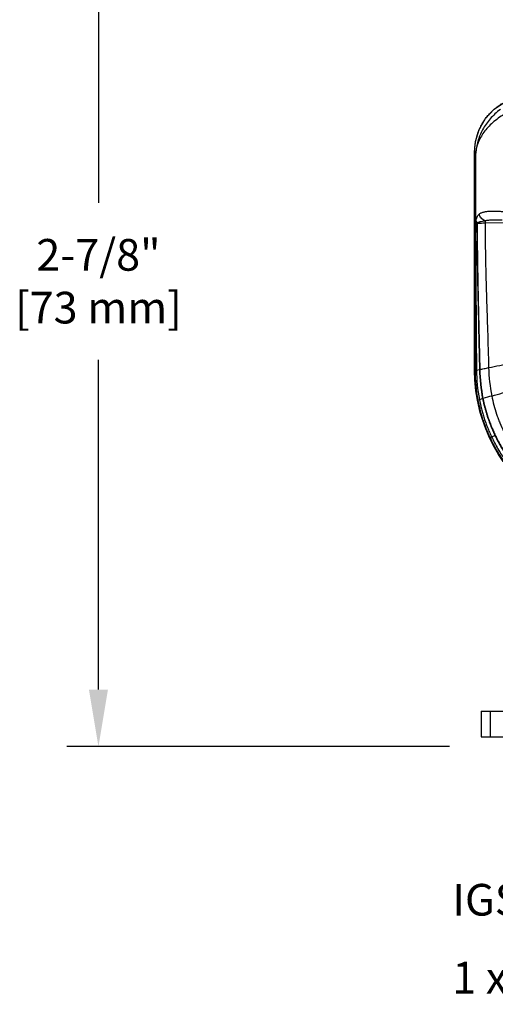
# Model space of a CAD drawing. Units: inches. Extents: x -107 to 9, y 4 to 13.
# Drawn here: x -95 to -94, y 8 to 11 of the extents above; entities that cross this region are included whole.
import ezdxf

# ---------------------------------------------------------------- set-up
doc = ezdxf.new("R2010")
doc.units = ezdxf.units.IN
doc.header["$MEASUREMENT"] = 0
doc.layers.get('0').update_dxf_attribs({"linetype": 'CONTINUOUS'})
doc.layers.get('DEFPOINTS').update_dxf_attribs({"linetype": 'CONTINUOUS'})
doc.styles.add('Helvetica', font='Helvetica Light.ttf', dxfattribs={"height": 0.1})
doc.dimstyles.get("Standard").update_dxf_attribs({"dimtxt": 0.18, "dimasz": 0.18, "dimexe": 0.18, "dimexo": 0.0625, "dimgap": 0.09, "dimtad": 0, "dimtih": 1, "dimtoh": 1, "dimdec": 4, "dimzin": 0, "dimdsep": 46, "dimtxsty": 'Standard', "dimcen": 0.09, "dimadec": 0, "dimazin": 0, "dimtfac": 1, "dimtdec": 4, "dimtofl": 0, "dimtmove": 0, "dimatfit": 3, "dimfxl": 1, "dimtolj": 1, "dimtzin": 0, "dimarcsym": 0})

# ---------------------------------------------------------------- blocks, each defined once
blk = doc.blocks.new('*D8')
at = {"color": 0, "lineweight": -2, "transparency": 16777216}
for p, q in [((-94.7647, 11.4667), (-94.7637, 11.4667)), ((-94.8637, 11.2867), (-94.8637, 10.2919)), ((-94.8637, 8.7548), (-94.8637, 9.7963)), ((-93.7537, 8.5748), (-94.9637, 8.5748))]:
    blk.add_line(p, q, dxfattribs=at)
at = {"color": 0, "transparency": 16777216}
for points in [[(-94.8937, 11.2867), (-94.8337, 11.2867), (-94.8637, 11.4667)], [(-94.8937, 8.7548), (-94.8337, 8.7548), (-94.8637, 8.5748)]]:
    blk.add_solid(points, dxfattribs=at)
at = {"layer": 'DEFPOINTS', "color": 0, "transparency": 16777216}
for p in [(-94.8647, 11.4667), (-94.8637, 8.5748), (-93.6537, 8.5748)]:
    blk.add_point(p, dxfattribs=at)
at = {"color": 0, "lineweight": -3, "transparency": 16777216, "insert": (-94.8637, 10.0441), "char_height": 0.1, "attachment_point": 5, "style": 'Helvetica'}
blk.add_mtext('\\A1;2-7/8"\\P[73 mm]', dxfattribs=at)

msp = doc.modelspace()

# ---------------------------------------------------------------- linework, layer by layer
at = {"lineweight": -3}
for p, q in [((-93.67484, 10.45179), (-93.67473, 10.4518)), ((-93.67484, 9.7617), (-93.67484, 10.45179)), ((-93.67473, 10.45179), (-93.67473, 10.2338)), ((-93.67121, 10.44828), (-93.67473, 10.45179)), ((-93.67121, 10.23592), (-93.67121, 10.44828)), ((-93.67484, 10.2338), (-93.67473, 10.2338)), ((-93.67473, 10.2338), (-93.67319, 10.23473)), ((-93.67473, 10.2338), (-93.67473, 9.7617)), ((-93.67319, 10.23473), (-93.67337, 9.762)), ((-93.67309, 10.23479), (-93.67329, 9.76202)), ((-93.67319, 10.23476), (-93.67309, 10.23476)), ((-93.67309, 10.23479), (-93.67151, 10.23574)), ((-93.67136, 10.23583), (-93.67121, 10.23592)), ((-93.67124, 10.2293), (-93.67121, 10.23592)), ((-93.66758, 10.22889), (-93.667, 10.22915)), ((-93.64153, 10.22838), (-93.56684, 10.23004)), ((-93.67337, 9.762), (-93.67329, 9.76202)), ((-93.67329, 9.76202), (-93.66897, 9.76304)), ((-93.66897, 9.76304), (-93.65945, 9.76522)), ((-93.65945, 9.76522), (-93.65843, 9.76545)), ((-93.67484, 9.7617), (-93.67473, 9.7617)), ((-93.66611, 9.66862), (-93.66599, 9.66864)), ((-93.66463, 9.66904), (-93.65981, 9.67047)), ((-93.64946, 9.67351), (-93.64838, 9.67382)), ((-93.62771, 9.54976), (-93.62761, 9.54981)), ((-93.62761, 9.54981), (-93.62638, 9.55032)), ((-93.6263, 9.55035), (-93.62114, 9.55249)), ((-93.61048, 9.55692), (-93.6094, 9.55737)), ((-93.65368, 8.68666), (-93.65368, 8.60566)), ((-93.65368, 8.68666), (-92.06623, 8.68666)), ((-93.62527, 8.68666), (-93.62527, 8.60566)), ((-93.65368, 8.60566), (-92.06623, 8.60566))]:
    msp.add_line(p, q, dxfattribs=at)
for points in [[(-93.67484, 10.45179), (-93.6717, 10.48534), (-93.65999, 10.52341), (-93.64019, 10.55794), (-93.61326, 10.58722), (-93.5805, 10.60985), (-93.5435, 10.62469), (-93.51, 10.63064)], [(-93.66611, 9.66862), (-93.67072, 9.69773), (-93.67399, 9.7328), (-93.67484, 9.7617)], [(-93.62771, 9.54976), (-93.64306, 9.58627), (-93.65715, 9.62979), (-93.66611, 9.66862)], [(-93.58443, 9.47492), (-93.59934, 9.49755), (-93.61578, 9.52603), (-93.62771, 9.54976)]]:
    msp.add_lwpolyline(points, dxfattribs=at)
for centre, radius, start, end in [((-93.49442, 10.45156), 0.18031, 178.49505, 179.92763), ((-93.63059, 10.16805), 0.0791, 121.02588, 121.15363), ((-93.61367, 10.22563), 0.05768, 170.57362, 176.34829), ((-93.61942, 10.22655), 0.05186, 169.61764, 170.53948), ((-93.67832, 10.2266), 0.01098, 1.03375, 11.99178), ((-93.67785, 10.22667), 0.01112, 1.08306, 12.87853), ((-93.65893, 10.16601), 0.06137, 97.30258, 97.88232), ((-93.67862, 9.78278), 0.02143, 280.45392, 284.17266), ((-93.16782, 9.76222), 0.50555, 180.02512, 190.62404), ((-93.16763, 9.76224), 0.50566, 180.02516, 190.62122), ((-93.15575, 9.76712), 0.51324, 180.45508, 190.85382), ((-93.13217, 9.77627), 0.5274, 181.20021, 191.23567), ((-93.12991, 9.77703), 0.52864, 181.25551, 191.25856), ((-93.08158, 9.78657), 0.54912, 181.59189, 191.00265), ((-94.70552, 15.05559), 5.39252, 281.4993, 282.25903), ((-93.17006, 9.76214), 0.50467, 180.04954, 190.67698), ((-95.82104, 17.44696), 8.07095, 285.821253, 286.318536), ((-93.67456, 9.70017), 0.03268, 285.205, 287.55809), ((-93.6637, 9.66584), 0.00333, 106.15545, 107.56952), ((-93.24904, 8.28889), 1.44135, 106.12927, 106.55801), ((-92.66987, 6.30604), 3.50706, 105.72925, 106.20131), ((-93.62901, 9.55681), 0.007, 292.02831, 292.74883), ((-95.53167, 14.16934), 4.99654, 292.48056, 292.613)]:
    msp.add_arc(centre, radius, start, end, dxfattribs=at)
for points, knots in [([(-93.67467, 10.4563), (-93.67453, 10.46165), (-93.67377, 10.47236), (-93.6712, 10.48824), (-93.66723, 10.50384), (-93.66188, 10.51901), (-93.6552, 10.53365), (-93.64723, 10.54763), (-93.63804, 10.56084), (-93.62771, 10.57318), (-93.61631, 10.58453), (-93.60394, 10.59482), (-93.59069, 10.60396), (-93.57668, 10.61188), (-93.56202, 10.61851), (-93.54682, 10.62381), (-93.53122, 10.62772), (-93.52062, 10.62939), (-93.51529, 10.62999)], [0, 0, 0, 0, 0.0625005, 0.1250026, 0.1874964, 0.2499955, 0.3124952, 0.3749949, 0.4374956, 0.4999964, 0.5624972, 0.6249982, 0.6874984, 0.7499988, 0.8124987, 0.8749937, 0.9374961, 1, 1, 1, 1]), ([(-93.5934, 10.58654), (-93.59934, 10.58212), (-93.61066, 10.57274), (-93.62586, 10.55713), (-93.63898, 10.54039), (-93.6499, 10.52282), (-93.6586, 10.50466), (-93.66511, 10.4861), (-93.66943, 10.46728), (-93.67086, 10.4546), (-93.67121, 10.44828)], [0, 0, 0, 0, 0.1356217, 0.2688081, 0.3984882, 0.5244617, 0.6470155, 0.766671, 0.8840964, 1, 1, 1, 1]), ([(-93.58155, 10.57061), (-93.59441, 10.56317), (-93.61247, 10.55051), (-93.63299, 10.53059), (-93.64575, 10.51504), (-93.65602, 10.49888), (-93.66378, 10.48228), (-93.66898, 10.46541), (-93.67076, 10.45395), (-93.67121, 10.44828)], [0, 0, 0, 0, 0.2827846, 0.4165332, 0.5437619, 0.6647421, 0.7802858, 0.8915745, 1, 1, 1, 1]), ([(-93.66086, 10.2555), (-93.65998, 10.25636), (-93.65805, 10.25794), (-93.65476, 10.25986), (-93.6511, 10.26139), (-93.64711, 10.26261), (-93.6428, 10.26357), (-93.6382, 10.26433), (-93.63332, 10.2649), (-93.62819, 10.26532), (-93.62284, 10.2656), (-93.61534, 10.26581), (-93.60561, 10.26575), (-93.59366, 10.26514), (-93.5856, 10.26427), (-93.58155, 10.26366)], [0, 0, 0, 0, 0.045252, 0.0914352, 0.1397132, 0.1907693, 0.2449013, 0.3021728, 0.3624956, 0.4256879, 0.4915088, 0.5596795, 0.7018274, 0.8495216, 1, 1, 1, 1]), ([(-93.67158, 10.23574), (-93.67159, 10.21775), (-93.67157, 10.18077), (-93.67135, 10.10449), (-93.67079, 10.00579), (-93.66989, 9.88521), (-93.66926, 9.80392), (-93.66897, 9.76304)], [0, 0, 0, 0, 0.1141571, 0.2347098, 0.4841357, 0.7405284, 1, 1, 1, 1]), ([(-93.67124, 10.2293), (-93.67123, 10.22897), (-93.67123, 10.22833), (-93.67119, 10.22755), (-93.67114, 10.22698), (-93.67107, 10.22654), (-93.671, 10.22624), (-93.67093, 10.22608)], [0, 0, 0, 0, 0.304271, 0.5920363, 0.7212743, 0.8350244, 1, 1, 1, 1]), ([(-93.67093, 10.22608), (-93.67093, 10.22613), (-93.67092, 10.22621), (-93.67088, 10.22634), (-93.67082, 10.22647), (-93.67075, 10.22659), (-93.67066, 10.22674), (-93.67053, 10.22691), (-93.67031, 10.22715), (-93.67, 10.22743), (-93.66945, 10.22786), (-93.66864, 10.22836), (-93.66795, 10.22871), (-93.66758, 10.22889)], [0, 0, 0, 0, 0.0321312, 0.055562, 0.0922752, 0.1228755, 0.1519037, 0.2076622, 0.2616425, 0.3702058, 0.4828998, 0.7268898, 1, 1, 1, 1]), ([(-93.66758, 10.22889), (-93.66833, 10.22983), (-93.66959, 10.23178), (-93.67036, 10.23399), (-93.67057, 10.23507)], [0, 0, 0, 0, 0.5209934, 1, 1, 1, 1]), ([(-93.67043, 10.2359), (-93.67008, 10.23781), (-93.66922, 10.24153), (-93.66722, 10.24679), (-93.66447, 10.25151), (-93.66213, 10.25425), (-93.66086, 10.2555)], [0, 0, 0, 0, 0.2639981, 0.51533, 0.7581279, 1, 1, 1, 1]), ([(-93.667, 10.22915), (-93.66786, 10.23017), (-93.6693, 10.23229), (-93.67019, 10.23471), (-93.67043, 10.2359)], [0, 0, 0, 0, 0.5224, 1, 1, 1, 1]), ([(-93.667, 10.22915), (-93.66633, 10.22943), (-93.66487, 10.22999), (-93.66251, 10.23077), (-93.65984, 10.23156), (-93.65574, 10.23264), (-93.65, 10.23391), (-93.64523, 10.23478), (-93.6427, 10.2352)], [0, 0, 0, 0, 0.0869297, 0.1865253, 0.2977647, 0.4197925, 0.6930472, 1, 1, 1, 1]), ([(-93.66673, 10.22688), (-93.66602, 10.22698), (-93.6645, 10.22715), (-93.66103, 10.22747), (-93.65594, 10.22782), (-93.64907, 10.22815), (-93.64414, 10.22831), (-93.64153, 10.22838)], [0, 0, 0, 0, 0.0841561, 0.1819674, 0.4145062, 0.6898293, 1, 1, 1, 1]), ([(-93.6427, 10.2352), (-93.64483, 10.23633), (-93.6489, 10.23896), (-93.65414, 10.24382), (-93.65827, 10.24935), (-93.66018, 10.25344), (-93.66086, 10.2555)], [0, 0, 0, 0, 0.2604353, 0.5181819, 0.7664514, 1, 1, 1, 1]), ([(-93.6427, 10.2352), (-93.64166, 10.23549), (-93.63954, 10.23598), (-93.63631, 10.23654), (-93.63302, 10.23697), (-93.62855, 10.23744), (-93.62287, 10.23784), (-93.61596, 10.23817), (-93.60893, 10.23837), (-93.60181, 10.23847), (-93.59459, 10.23845), (-93.58975, 10.23831), (-93.58731, 10.23819)], [0, 0, 0, 0, 0.0581907, 0.1171204, 0.17677, 0.2370927, 0.3595391, 0.4841097, 0.6105577, 0.7387299, 0.868548, 1, 1, 1, 1]), ([(-93.6427, 10.2352), (-93.64251, 10.23471), (-93.64219, 10.23367), (-93.64184, 10.23201), (-93.64161, 10.23023), (-93.64154, 10.22901), (-93.64153, 10.22838)], [0, 0, 0, 0, 0.2245844, 0.470767, 0.7318024, 1, 1, 1, 1]), ([(-93.64153, 10.22838), (-93.64158, 10.21061), (-93.64141, 10.17428), (-93.64062, 10.11905), (-93.63935, 10.06242), (-93.63776, 10.005), (-93.63595, 9.94699), (-93.63341, 9.86903), (-93.63155, 9.81043), (-93.63048, 9.77131)], [0, 0, 0, 0, 0.1166047, 0.2383865, 0.3624456, 0.4882322, 0.61531, 0.7432564, 1, 1, 1, 1]), ([(-93.67093, 10.22608), (-93.67073, 10.22615), (-93.67025, 10.22629), (-93.66905, 10.22655), (-93.66806, 10.2267), (-93.66734, 10.2268)], [0, 0, 0, 0, 0.1798767, 0.4066484, 1, 1, 1, 1]), ([(-93.66734, 10.2268), (-93.66737, 10.20907), (-93.66725, 10.17268), (-93.66669, 10.11726), (-93.66581, 10.06022), (-93.66431, 9.98247), (-93.66205, 9.88404), (-93.66025, 9.80496), (-93.65945, 9.76522)], [0, 0, 0, 0, 0.1152544, 0.2364244, 0.3601849, 0.4859623, 0.7417189, 1, 1, 1, 1]), ([(-93.66673, 10.22688), (-93.66675, 10.20915), (-93.66663, 10.17276), (-93.66604, 10.11734), (-93.66511, 10.06031), (-93.66353, 9.9826), (-93.66116, 9.88421), (-93.65927, 9.80516), (-93.65843, 9.76545)], [0, 0, 0, 0, 0.1153001, 0.2364934, 0.3602671, 0.4860475, 0.7417803, 1, 1, 1, 1]), ([(-93.65843, 9.76545), (-93.65398, 9.76644), (-93.64467, 9.76843), (-93.63534, 9.77033), (-93.63048, 9.77131)], [0, 0, 0, 0, 0.4792172, 1, 1, 1, 1]), ([(-93.66599, 9.66864), (-93.66409, 9.65862), (-93.66079, 9.64365), (-93.65545, 9.62388), (-93.65095, 9.60906), (-93.64594, 9.59426), (-93.64041, 9.57943), (-93.63432, 9.56458), (-93.62991, 9.55474), (-93.62761, 9.54981)], [0, 0, 0, 0, 0.2443474, 0.3670857, 0.4906416, 0.6153585, 0.7415827, 0.8696717, 1, 1, 1, 1]), ([(-93.6647, 9.66902), (-93.66282, 9.659), (-93.65953, 9.64405), (-93.65421, 9.62429), (-93.64971, 9.60949), (-93.64471, 9.5947), (-93.63918, 9.5799), (-93.6331, 9.56506), (-93.62869, 9.55524), (-93.62638, 9.55032)], [0, 0, 0, 0, 0.2443734, 0.3671274, 0.490696, 0.615419, 0.7416392, 0.8697096, 1, 1, 1, 1]), ([(-93.66463, 9.66904), (-93.66274, 9.65903), (-93.65945, 9.64407), (-93.65413, 9.62432), (-93.64963, 9.60952), (-93.64463, 9.59473), (-93.6391, 9.57993), (-93.63302, 9.5651), (-93.6286, 9.55527), (-93.6263, 9.55035)], [0, 0, 0, 0, 0.244375, 0.3671304, 0.4907003, 0.6154241, 0.7416442, 0.8697131, 1, 1, 1, 1]), ([(-93.65981, 9.67047), (-93.65789, 9.66051), (-93.65455, 9.64562), (-93.64916, 9.62597), (-93.64462, 9.61125), (-93.63957, 9.59655), (-93.634, 9.58185), (-93.62788, 9.56712), (-93.62345, 9.55737), (-93.62114, 9.55249)], [0, 0, 0, 0, 0.2445265, 0.3673526, 0.4909723, 0.6157112, 0.7418981, 0.8698746, 1, 1, 1, 1]), ([(-93.64946, 9.67351), (-93.64749, 9.66364), (-93.64408, 9.64891), (-93.63861, 9.62947), (-93.63402, 9.61491), (-93.62894, 9.60039), (-93.62334, 9.58587), (-93.61721, 9.57134), (-93.61278, 9.56173), (-93.61048, 9.55692)], [0, 0, 0, 0, 0.2448449, 0.367802, 0.4915059, 0.6162605, 0.7423726, 0.8701696, 1, 1, 1, 1]), ([(-93.64838, 9.67382), (-93.64641, 9.66396), (-93.643, 9.64925), (-93.63753, 9.62983), (-93.63294, 9.61529), (-93.62785, 9.60078), (-93.62226, 9.58628), (-93.61613, 9.57177), (-93.6117, 9.56217), (-93.6094, 9.55737)], [0, 0, 0, 0, 0.244876, 0.3678456, 0.4915575, 0.6163134, 0.7424183, 0.870198, 1, 1, 1, 1]), ([(-93.6206, 9.68177), (-93.61872, 9.67215), (-93.61433, 9.65296), (-93.60725, 9.62933), (-93.60062, 9.61059), (-93.59325, 9.59173), (-93.58699, 9.57779), (-93.58248, 9.56859)], [0, 0, 0, 0, 0.2455881, 0.4927355, 0.6175416, 0.7435, 1, 1, 1, 1]), ([(-93.62761, 9.54981), (-93.62458, 9.54334), (-93.61816, 9.53043), (-93.60769, 9.51142), (-93.59643, 9.49286), (-93.58843, 9.48084), (-93.58433, 9.47498)], [0, 0, 0, 0, 0.2475653, 0.4997832, 0.7521093, 1, 1, 1, 1]), ([(-93.62638, 9.55032), (-93.62336, 9.54386), (-93.61694, 9.53097), (-93.60648, 9.512), (-93.59525, 9.49346), (-93.58726, 9.48147), (-93.58316, 9.47562)], [0, 0, 0, 0, 0.2475775, 0.4997791, 0.7520908, 1, 1, 1, 1]), ([(-93.6263, 9.55035), (-93.62327, 9.5439), (-93.61686, 9.53101), (-93.6064, 9.51204), (-93.59516, 9.49351), (-93.58718, 9.48151), (-93.58308, 9.47566)], [0, 0, 0, 0, 0.2475785, 0.499778, 0.7520881, 1, 1, 1, 1]), ([(-93.62114, 9.55249), (-93.61811, 9.54609), (-93.61169, 9.53331), (-93.60124, 9.5145), (-93.59003, 9.49612), (-93.58207, 9.48422), (-93.57799, 9.47842)], [0, 0, 0, 0, 0.2476455, 0.4998124, 0.752072, 1, 1, 1, 1]), ([(-93.61048, 9.55692), (-93.60745, 9.55062), (-93.60106, 9.53803), (-93.59069, 9.51951), (-93.57959, 9.50142), (-93.57172, 9.4897), (-93.56769, 9.48398)], [0, 0, 0, 0, 0.2477735, 0.4999047, 0.752081, 1, 1, 1, 1]), ([(-93.6094, 9.55737), (-93.60637, 9.55107), (-93.59998, 9.53851), (-93.58962, 9.52002), (-93.57854, 9.50195), (-93.57068, 9.49025), (-93.56665, 9.48454)], [0, 0, 0, 0, 0.2477849, 0.499912, 0.7520805, 1, 1, 1, 1])]:
    msp.add_open_spline(points, degree=3, knots=knots, dxfattribs=at)

# ---------------------------------------------------------------- texts
at = {"lineweight": -3, "insert": (-93.74529, 8.17525), "char_height": 0.1, "attachment_point": 1, "style": 'Helvetica'}
msp.add_mtext_dynamic_manual_height_columns('\\A1;IGS{\\H0.7x;\\STM^ ;} Grooved with Style V9\\P1 x 3/4  Reducing Coupling', width=3.0553119, gutter_width=1, heights=[1.26365], dxfattribs=at)

# ---------------------------------------------------------------- dimensions: what is measured, and where the dimension line sits
at = {"lineweight": -3}
dim = msp.add_linear_dim(base=(-94.86367, 8.57477), p1=(-94.86466, 11.46666), p2=(-93.65368, 8.57477), angle=90, text='2-7/8"\\P[73 mm]', dimstyle='Standard', override={"dimtxt": 0.1, "dimexe": 0.1, "dimexo": 0.1, "dimgap": 0.1, "dimzin": 4, "dimpost": ' ', "dimtxsty": 'Helvetica', "dimcen": 0.1}, dxfattribs=at)
dim.commit()
dim.dimension.update_dxf_attribs({"geometry": '*D8', "text_midpoint": (-94.86367, 10.04409), "dimtype": 160})

doc.saveas('drawing.dxf')
